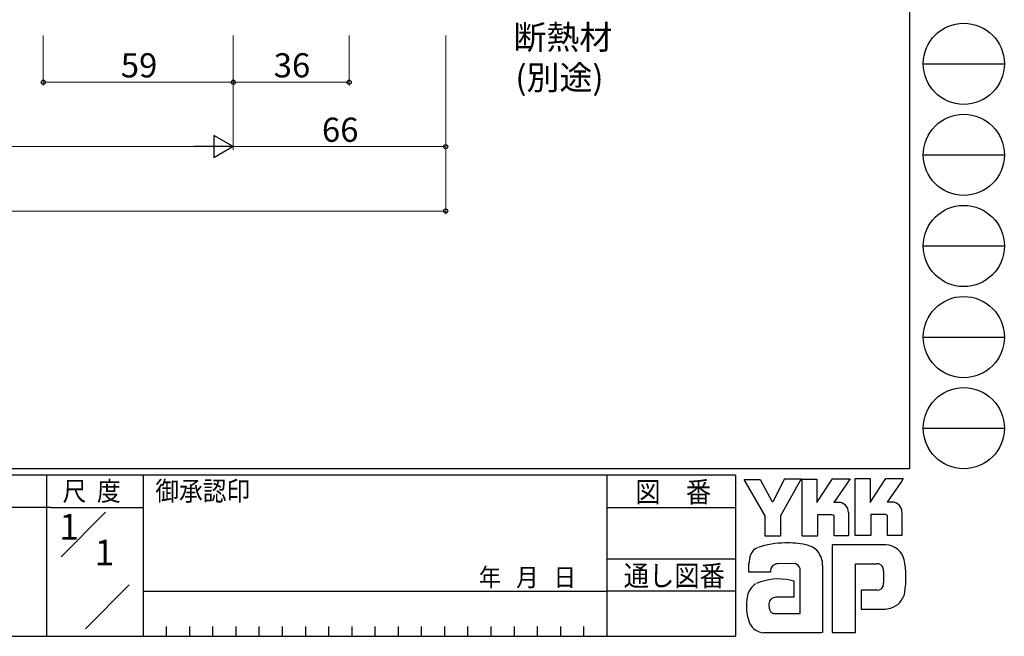
# Model space of a CAD drawing. Extents: x 0 to 1133, y 0 to 806.
# Drawn here: x 828 to 1133, y 0 to 191 of the extents above; entities that cross this region are included whole.
import ezdxf
from ezdxf.enums import TextEntityAlignment as Align

# ---------------------------------------------------------------- set-up
doc = ezdxf.new("R2010")
doc.units = 0
doc.layers.add('USER1', color=3, linetype='CONTINUOUS')
doc.layers.add('YKK_ZWAK', color=7, linetype='CONTINUOUS')
doc.layers.add('YKK_D', color=6, linetype='CONTINUOUS', lineweight=13)
doc.styles.get("Standard").update_dxf_attribs({"font": 'ROMANS.SHX', "bigfont": 'EXTFONT.SHX'})
doc.styles.add('text-b', font='txt')
doc.styles.add('YKK_OSSTYLE1', font='romans.shx', dxfattribs={"width": 0.9, "bigfont": 'EXTFONT.SHX'})

# ---------------------------------------------------------------- blocks, each defined once
blk = doc.blocks.new('A201')
at = {"layer": 'YKK_ZWAK', "color": 254, "linetype": 'Continuous'}
for p, q in [((571, 410), (571, 35)), ((571, 35), (21, 35)), ((544, 34), (21, 34)), ((437, 34), (437, 9)), ((452, 34), (452, 9)), ((524, 34), (524, 9)), ((544, 34), (544, 9)), ((548.59, 27.71), (545.31, 33.35)), ((545.31, 33.35), (547.82, 33.35)), ((547.82, 33.35), (549.62, 29.99)), ((551.6, 33.43), (549.77, 29.88)), ((554.19, 33.43), (550.95, 27.7)), ((551.6, 33.43), (554.19, 33.43)), ((554.33, 24.55), (554.33, 33.41)), ((554.33, 33.41), (556.63, 33.41)), ((556.63, 29.77), (559.04, 33.45)), ((556.63, 33.41), (556.63, 29.77)), ((559.04, 33.45), (561.77, 33.45)), ((561.77, 33.45), (559.24, 29.78)), ((562.55, 24.63), (562.55, 33.49)), ((562.55, 33.49), (564.89, 33.49)), ((564.89, 29.78), (567.34, 33.49)), ((564.89, 33.49), (564.89, 29.78)), ((567.34, 33.49), (570.04, 33.49)), ((569.77, 33.02), (567.54, 29.84)), ((570.04, 33.49), (569.77, 33.02)), ((549.62, 29.99), (549.77, 29.88)), ((559.99, 29.78), (559.24, 29.78)), ((568.29, 29.84), (567.54, 29.84)), ((548.59, 24.53), (548.59, 27.71)), ((550.95, 27.7), (550.95, 24.53)), ((558.98, 27.87), (556.7, 27.87)), ((556.7, 27.87), (556.7, 24.55)), ((559.29, 27.75), (558.98, 27.87)), ((559.29, 24.61), (559.29, 27.75)), ((561.53, 28.24), (561.53, 24.61)), ((567.26, 27.89), (564.99, 27.89)), ((564.99, 27.89), (564.99, 24.63)), ((567.57, 27.77), (567.26, 27.89)), ((567.57, 24.65), (567.57, 27.77)), ((569.83, 28.24), (569.83, 24.65)), ((550.95, 24.53), (548.59, 24.53)), ((556.7, 24.55), (554.33, 24.55)), ((561.53, 24.61), (559.29, 24.61)), ((564.99, 24.63), (562.55, 24.63)), ((567.57, 24.68), (567.61, 24.65)), ((569.83, 24.65), (567.57, 24.65)), ((559.02, 23.22), (559.02, 9.57)), ((567.3, 23.22), (559.02, 23.22)), ((524, 21), (544, 21)), ((546.08, 18.95), (546.08, 20.33)), ((553.25, 20.28), (550.61, 20.23)), ((557.51, 20.01), (557.51, 9.59)), ((562.61, 9.57), (562.61, 20.24)), ((562.61, 20.24), (565.93, 20.24)), ((549.41, 18.95), (546.08, 18.95)), ((554.02, 12.52), (554.02, 19.47)), ((566.98, 19.17), (566.99, 17.29)), ((552.55, 17.73), (553.05, 17.62)), ((553.05, 17.62), (553.05, 15.05)), ((452, 16), (524, 16)), ((566.01, 16.15), (563.48, 16.15)), ((563.48, 16.15), (563.48, 13.2)), ((553.05, 15.05), (550.2, 15.05)), ((550, 12.52), (554.02, 12.52)), ((553.71, 12.52), (553.96, 12.52)), ((554.02, 12.52), (554.02, 12.52)), ((563.48, 13.2), (567.28, 13.2)), ((567.28, 13.2), (568.06, 13.37)), ((549.41, 9.53), (548.34, 9.53)), ((557.28, 9.55), (549.41, 9.53)), ((557.51, 9.59), (557.28, 9.55)), ((559.02, 9.57), (562.05, 9.57)), ((562.05, 9.57), (562.61, 9.57)), ((21, 9), (544, 9))]:
    blk.add_line(p, q, dxfattribs=at)
at = {"layer": 'YKK_ZWAK', "color": 8, "linetype": 'Continuous'}
for p, q in [((573.13, 97.86), (585.73, 97.86)), ((573.13, 83.72), (585.73, 83.72)), ((573.13, 69.58), (585.73, 69.58)), ((573.13, 55.44), (585.73, 55.44)), ((573.13, 41.3), (585.73, 41.3))]:
    blk.add_line(p, q, dxfattribs=at)
at = {"layer": 'YKK_ZWAK', "color": 131, "linetype": 'Continuous'}
for p, q in [((437.7, 29), (389, 29)), ((437.7, 29), (452, 29)), ((439.26, 21.33), (446.19, 28.25)), ((524, 29), (544, 29)), ((443.05, 10.18), (449.85, 16.98)), ((544, 16), (524, 16)), ((455.6, 10.5), (455.6, 9)), ((459.2, 10.5), (459.2, 9)), ((462.8, 10.5), (462.8, 9)), ((466.4, 10.5), (466.4, 9)), ((470, 10.5), (470, 9)), ((473.6, 10.5), (473.6, 9)), ((477.2, 10.5), (477.2, 9)), ((480.8, 10.5), (480.8, 9)), ((484.4, 10.5), (484.4, 9)), ((488, 10.5), (488, 9)), ((491.6, 10.5), (491.6, 9)), ((495.2, 10.5), (495.2, 9)), ((498.8, 10.5), (498.8, 9)), ((502.4, 10.5), (502.4, 9)), ((506, 10.5), (506, 9)), ((509.6, 10.5), (509.6, 9)), ((513.2, 10.5), (513.2, 9)), ((516.8, 10.5), (516.8, 9)), ((520.4, 10.5), (520.4, 9))]:
    blk.add_line(p, q, dxfattribs=at)
at = {"layer": 'YKK_ZWAK', "color": 8, "linetype": 'Continuous'}
for centre in [(579.43, 97.86), (579.43, 83.72), (579.43, 69.58), (579.43, 55.44), (579.43, 41.3)]:
    blk.add_circle(centre, 6.3, dxfattribs=at)
at = {"layer": 'YKK_ZWAK', "color": 254, "linetype": 'Continuous'}
for centre, radius, start, end in [((559.99, 28.24), 1.54, 0.0017, 89.996), ((568.29, 28.29), 1.54, 0.0017, 89.996), ((551.66, 10.86), 12.63, 89.8916, 109.3085), ((552.03, 8.67), 14.82, 78.7801, 91.4694), ((554.38, 20.07), 3.18, 40.6642, 80.3169), ((567.19, 20.11), 3.1, 14.4457, 87.0875), ((549.69, 20.31), 3.6, 158.4108, 179.7178), ((548, 21.1), 1.75, 109.0213, 161.5126), ((554.22, 20.08), 3.29, 358.7806, 38.7656), ((550.91, 18.99), 1.51, 138.4638, 181.7136), ((550.51, 19.02), 1.21, 85.5055, 126.7804), ((552.9, 19.18), 1.16, 14.7552, 72.4499), ((566.05, 19.37), 0.878, 16.4312, 96.9166), ((555.55, 18.15), 14.9, 350.9903, 10.6762), ((564.38, 18.85), 2.62, 4.9342, 17.0355), ((548.59, 14.77), 2.79, 121.8271, 169.0847), ((550.8, 8.39), 9.51, 79.381, 112.0583), ((564.36, 17.54), 2.64, 343.6902, 354.7536), ((566.01, 17.08), 0.933, 269.9547, 342.9014), ((567.24, 16.32), 3.07, 285.4429, 349.9045), ((553.61, 13.72), 7.92, 168.7637, 199.8008), ((550.84, 13.77), 1.69, 171.082, 216.7192), ((550.21, 14.01), 1.03, 90.3395, 178.0364), ((550.18, 13.6), 1.09, 230.9728, 260.7549), ((548.6, 12.25), 2.73, 207.3144, 263.5946)]:
    blk.add_arc(centre, radius, start, end, dxfattribs=at)
at = {"layer": 'YKK_ZWAK', "color": 131, "linetype": 'Continuous', "style": 'YKK_OSSTYLE1', "width": 0.9}
for s, height, p in [('尺  度', 3, (439.51, 30.04)), ('御承認印', 3, (453.91, 30.05)), ('図\u3000番', 3.2, (528.43, 29.81)), ('年   月   日', 2.828, (504.13, 16.74)), ('通し図番', 3.2, (526.63, 16.8))]:
    blk.add_text(s, height=height, dxfattribs=at).set_placement(p)

msp = doc.modelspace()

# ---------------------------------------------------------------- linework, layer by layer
at = {"layer": 'YKK_D'}
for p, q in [((835, 186.49), (835, 171)), ((894, 186.49), (894, 151)), ((894, 186.49), (894, 151)), ((894, 186.49), (894, 171)), ((894, 186.49), (894, 171)), ((930, 186.49), (930, 171)), ((960, 186.49), (960, 151)), ((960, 186.49), (960, 131)), ((835, 172), (894, 172)), ((930, 172), (894, 172)), ((651, 152), (887, 152)), ((960, 152), (894, 152)), ((578, 132), (960, 132))]:
    msp.add_line(p, q, dxfattribs=at)
at = {"layer": 'YKK_D', "lineweight": -2}
for p, q in [((894, 152), (887.94, 155.5)), ((887.94, 155.5), (887.94, 148.5)), ((894, 152), (881.88, 152)), ((894, 152), (887.94, 148.5))]:
    msp.add_line(p, q, dxfattribs=at)
at = {"layer": 'YKK_D', "linetype": 'ByBlock', "lineweight": -2}
for centre in [(835, 172), (894, 172), (894, 172), (930, 172), (960, 152), (960, 132)]:
    msp.add_circle(centre, 0.637, dxfattribs=at)

# ---------------------------------------------------------------- block references
at = {"layer": 'YKK_ZWAK', "xscale": 2, "yscale": 2, "zscale": 2}
msp.add_blockref('A201', (-38, -18), dxfattribs=at)

# ---------------------------------------------------------------- texts
at = {"layer": 'USER1', "color": 3}
msp.add_text('1', height=8, dxfattribs=at).set_placement((840, 30))
msp.add_text('1', height=8, dxfattribs=at).set_placement((854, 26), align=Align.MIDDLE_CENTER)
at = {"layer": 'YKK_D', "style": 'text-b'}
for s, p in [('断熱材', (981.02, 182.22)), ('59', (859.07, 173.5)), ('36', (906.57, 173.5)), ('(別途)', (981.62, 169.69)), ('66', (921.55, 153.5))]:
    msp.add_text(s, height=7.5, dxfattribs=at).set_placement(p)

doc.saveas('drawing.dxf')
